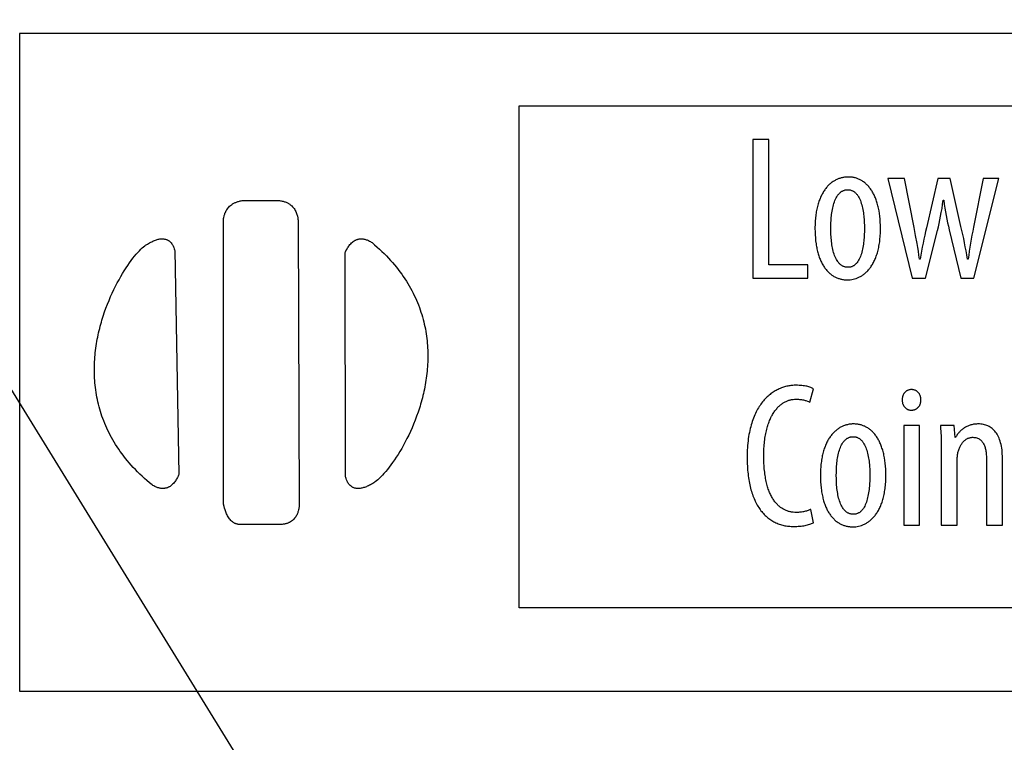
# Model space of a CAD drawing. Extents: x 1 to 149, y -49 to 94.
# Drawn here: x 96 to 109, y 3 to 13 of the extents above; entities that cross this region are included whole.
import ezdxf

# ---------------------------------------------------------------- set-up
doc = ezdxf.new("R2010")
doc.units = 0
doc.layers.add('LAYER_1', color=18, linetype='CONTINUOUS')

msp = doc.modelspace()

# ---------------------------------------------------------------- linework, layer by layer
at = {"layer": 'LAYER_1'}
msp.add_lwpolyline([(88.732, 19.128), (113.113, -20.478)], dxfattribs=at)
for points in [[(95.933, 3.543), (119.744, 3.543), (119.744, 12.418), (95.933, 12.418)], [(115.119, 4.668), (102.675, 4.668), (102.675, 11.446), (115.119, 11.446)], [(105.831, 9.117), (106.572, 9.117), (106.572, 9.297), (106.044, 9.297), (106.044, 10.989), (105.831, 10.989)], [(107.119, 10.483), (107.108, 10.483), (107.097, 10.483), (107.087, 10.482), (107.076, 10.481), (107.065, 10.48), (107.055, 10.478), (107.044, 10.476), (107.034, 10.474), (107.023, 10.471), (107.013, 10.468), (107.002, 10.465), (106.992, 10.461), (106.982, 10.457), (106.972, 10.453), (106.962, 10.449), (106.952, 10.444), (106.942, 10.438), (106.932, 10.433), (106.922, 10.427), (106.913, 10.421), (106.903, 10.414), (106.894, 10.407), (106.885, 10.4), (106.875, 10.393), (106.866, 10.385), (106.858, 10.376), (106.849, 10.368), (106.84, 10.359), (106.832, 10.349), (106.824, 10.34), (106.816, 10.33), (106.808, 10.319), (106.8, 10.309), (106.792, 10.297), (106.785, 10.286), (106.778, 10.274), (106.771, 10.262), (106.764, 10.249), (106.757, 10.236), (106.751, 10.223), (106.744, 10.209), (106.738, 10.195), (106.733, 10.181), (106.727, 10.166), (106.722, 10.151), (106.717, 10.135), (106.712, 10.119), (106.707, 10.103), (106.703, 10.086), (106.698, 10.069), (106.694, 10.051), (106.691, 10.033), (106.687, 10.015), (106.684, 9.996), (106.682, 9.977), (106.679, 9.958), (106.677, 9.938), (106.675, 9.917), (106.673, 9.896), (106.672, 9.875), (106.67, 9.854), (106.67, 9.832), (106.669, 9.809), (106.669, 9.786), (106.67, 9.743), (106.671, 9.701), (106.674, 9.66), (106.678, 9.621), (106.683, 9.583), (106.686, 9.565), (106.689, 9.547), (106.692, 9.53), (106.695, 9.512), (106.699, 9.495), (106.703, 9.479), (106.707, 9.463), (106.712, 9.447), (106.717, 9.432), (106.722, 9.417), (106.727, 9.402), (106.732, 9.388), (106.738, 9.374), (106.743, 9.36), (106.749, 9.347), (106.756, 9.334), (106.762, 9.321), (106.768, 9.309), (106.775, 9.297), (106.782, 9.285), (106.789, 9.274), (106.797, 9.263), (106.804, 9.253), (106.812, 9.243), (106.82, 9.233), (106.828, 9.223), (106.836, 9.214), (106.844, 9.206), (106.852, 9.197), (106.861, 9.189), (106.87, 9.181), (106.879, 9.174), (106.888, 9.167), (106.897, 9.16), (106.906, 9.154), (106.916, 9.148), (106.925, 9.142), (106.935, 9.136), (106.945, 9.131), (106.955, 9.127), (106.965, 9.122), (106.975, 9.118), (106.986, 9.114), (106.996, 9.111), (107.007, 9.108), (107.017, 9.105), (107.028, 9.103), (107.039, 9.101), (107.05, 9.099), (107.061, 9.097), (107.072, 9.096), (107.083, 9.095), (107.094, 9.095), (107.105, 9.095), (107.125, 9.095), (107.144, 9.097), (107.164, 9.099), (107.183, 9.103), (107.203, 9.108), (107.223, 9.114), (107.242, 9.122), (107.252, 9.126), (107.262, 9.13), (107.271, 9.135), (107.281, 9.14), (107.291, 9.145), (107.3, 9.151), (107.309, 9.157), (107.319, 9.164), (107.328, 9.17), (107.337, 9.177), (107.346, 9.185), (107.355, 9.193), (107.364, 9.201), (107.372, 9.209), (107.381, 9.218), (107.389, 9.228), (107.398, 9.237), (107.406, 9.247), (107.414, 9.258), (107.422, 9.268), (107.429, 9.279), (107.437, 9.291), (107.444, 9.303), (107.451, 9.315), (107.458, 9.328), (107.465, 9.341), (107.472, 9.355), (107.478, 9.369), (107.484, 9.383), (107.49, 9.398), (107.496, 9.413), (107.501, 9.429), (107.506, 9.445), (107.511, 9.461), (107.516, 9.478), (107.521, 9.496), (107.525, 9.514), (107.529, 9.532), (107.532, 9.551), (107.536, 9.57), (107.539, 9.59), (107.542, 9.61), (107.544, 9.631), (107.546, 9.652), (107.548, 9.673), (107.55, 9.696), (107.551, 9.718), (107.552, 9.741), (107.552, 9.765), (107.552, 9.789), (107.552, 9.832), (107.55, 9.874), (107.547, 9.915), (107.544, 9.954), (107.539, 9.991), (107.533, 10.027), (107.53, 10.045), (107.526, 10.062), (107.522, 10.079), (107.518, 10.096), (107.514, 10.112), (107.51, 10.128), (107.505, 10.143), (107.5, 10.158), (107.495, 10.173), (107.49, 10.187), (107.484, 10.201), (107.478, 10.215), (107.472, 10.228), (107.466, 10.241), (107.46, 10.254), (107.453, 10.266), (107.447, 10.278), (107.44, 10.29), (107.433, 10.301), (107.425, 10.312), (107.418, 10.323), (107.41, 10.333), (107.402, 10.343), (107.394, 10.353), (107.386, 10.362), (107.378, 10.371), (107.37, 10.379), (107.361, 10.388), (107.352, 10.395), (107.344, 10.403), (107.335, 10.41), (107.325, 10.417), (107.316, 10.423), (107.307, 10.43), (107.297, 10.435), (107.287, 10.441), (107.278, 10.446), (107.268, 10.451), (107.258, 10.455), (107.248, 10.46), (107.237, 10.463), (107.227, 10.467), (107.217, 10.47), (107.206, 10.473), (107.196, 10.475), (107.185, 10.478), (107.174, 10.479), (107.163, 10.481), (107.152, 10.482), (107.141, 10.483), (107.13, 10.483)], [(107.654, 10.461), (107.981, 9.117), (108.162, 9.117), (108.323, 9.761), (108.334, 9.809), (108.345, 9.857), (108.355, 9.906), (108.365, 9.955), (108.374, 10.006), (108.384, 10.059), (108.392, 10.114), (108.401, 10.172), (108.406, 10.172), (108.414, 10.117), (108.423, 10.063), (108.431, 10.012), (108.44, 9.963), (108.449, 9.914), (108.459, 9.866), (108.469, 9.818), (108.481, 9.77), (108.637, 9.117), (108.812, 9.117), (109.151, 10.461), (108.937, 10.461), (108.809, 9.808), (108.798, 9.752), (108.787, 9.696), (108.777, 9.642), (108.768, 9.588), (108.759, 9.534), (108.751, 9.481), (108.744, 9.428), (108.737, 9.375), (108.726, 9.375), (108.717, 9.431), (108.708, 9.486), (108.698, 9.541), (108.687, 9.596), (108.676, 9.651), (108.664, 9.706), (108.639, 9.817), (108.492, 10.461), (108.329, 10.461), (108.173, 9.797), (108.161, 9.748), (108.15, 9.697), (108.138, 9.644), (108.127, 9.59), (108.116, 9.536), (108.106, 9.482), (108.097, 9.428), (108.089, 9.375), (108.079, 9.375), (108.072, 9.427), (108.064, 9.48), (108.055, 9.533), (108.046, 9.587), (108.026, 9.695), (108.016, 9.749), (108.006, 9.803), (107.876, 10.461)], [(107.111, 10.311), (107.119, 10.311), (107.128, 10.31), (107.136, 10.309), (107.144, 10.308), (107.152, 10.306), (107.16, 10.303), (107.167, 10.301), (107.175, 10.297), (107.182, 10.294), (107.188, 10.29), (107.195, 10.286), (107.202, 10.281), (107.208, 10.276), (107.214, 10.27), (107.22, 10.265), (107.226, 10.259), (107.231, 10.252), (107.236, 10.246), (107.242, 10.239), (107.247, 10.232), (107.256, 10.217), (107.265, 10.2), (107.273, 10.183), (107.281, 10.165), (107.288, 10.147), (107.294, 10.127), (107.3, 10.107), (107.305, 10.087), (107.31, 10.066), (107.314, 10.045), (107.318, 10.023), (107.322, 10.001), (107.325, 9.979), (107.327, 9.957), (107.329, 9.935), (107.331, 9.914), (107.334, 9.87), (107.335, 9.829), (107.336, 9.789), (107.335, 9.749), (107.334, 9.707), (107.333, 9.685), (107.331, 9.663), (107.329, 9.641), (107.327, 9.619), (107.325, 9.597), (107.322, 9.575), (107.318, 9.553), (107.315, 9.531), (107.31, 9.51), (107.306, 9.489), (107.3, 9.468), (107.295, 9.448), (107.288, 9.429), (107.282, 9.41), (107.274, 9.392), (107.266, 9.375), (107.258, 9.359), (107.248, 9.344), (107.238, 9.33), (107.233, 9.323), (107.228, 9.317), (107.222, 9.311), (107.217, 9.305), (107.211, 9.3), (107.204, 9.295), (107.198, 9.29), (107.192, 9.285), (107.185, 9.282), (107.178, 9.278), (107.171, 9.275), (107.164, 9.272), (107.156, 9.27), (107.149, 9.268), (107.141, 9.266), (107.133, 9.265), (107.125, 9.264), (107.116, 9.264), (107.107, 9.264), (107.098, 9.265), (107.09, 9.266), (107.082, 9.267), (107.073, 9.269), (107.066, 9.272), (107.058, 9.274), (107.05, 9.277), (107.043, 9.281), (107.036, 9.285), (107.029, 9.289), (107.023, 9.293), (107.016, 9.298), (107.01, 9.303), (107.004, 9.309), (106.998, 9.315), (106.992, 9.321), (106.987, 9.327), (106.981, 9.334), (106.976, 9.341), (106.966, 9.356), (106.957, 9.371), (106.948, 9.388), (106.941, 9.406), (106.933, 9.424), (106.927, 9.443), (106.921, 9.463), (106.915, 9.483), (106.91, 9.504), (106.905, 9.525), (106.901, 9.547), (106.898, 9.569), (106.895, 9.591), (106.892, 9.613), (106.89, 9.636), (106.888, 9.658), (106.886, 9.68), (106.885, 9.703), (106.883, 9.746), (106.883, 9.789), (106.883, 9.829), (106.885, 9.87), (106.886, 9.892), (106.887, 9.914), (106.889, 9.935), (106.891, 9.957), (106.894, 9.979), (106.897, 10.001), (106.901, 10.023), (106.904, 10.045), (106.909, 10.066), (106.914, 10.087), (106.919, 10.107), (106.925, 10.127), (106.931, 10.147), (106.938, 10.165), (106.946, 10.183), (106.954, 10.2), (106.963, 10.217), (106.973, 10.232), (106.978, 10.239), (106.983, 10.246), (106.989, 10.252), (106.994, 10.259), (107, 10.265), (107.006, 10.27), (107.012, 10.276), (107.019, 10.281), (107.025, 10.286), (107.032, 10.29), (107.039, 10.294), (107.046, 10.297), (107.053, 10.301), (107.061, 10.303), (107.069, 10.306), (107.077, 10.308), (107.085, 10.309), (107.093, 10.31), (107.102, 10.311)], [(99.445, 5.793), (98.912, 5.793), (98.903, 5.793), (98.894, 5.794), (98.886, 5.795), (98.878, 5.796), (98.87, 5.798), (98.862, 5.8), (98.854, 5.803), (98.847, 5.805), (98.84, 5.808), (98.833, 5.812), (98.826, 5.815), (98.82, 5.819), (98.813, 5.824), (98.807, 5.828), (98.796, 5.838), (98.785, 5.848), (98.775, 5.86), (98.765, 5.871), (98.756, 5.884), (98.748, 5.897), (98.741, 5.91), (98.734, 5.923), (98.727, 5.937), (98.721, 5.95), (98.716, 5.963), (98.711, 5.977), (98.707, 5.99), (98.7, 6.014), (98.695, 6.036), (98.688, 6.069), (98.686, 6.079), (98.685, 6.082), (98.685, 9.912), (98.686, 9.915), (98.687, 9.924), (98.69, 9.937), (98.693, 9.953), (98.696, 9.962), (98.699, 9.972), (98.702, 9.983), (98.706, 9.994), (98.711, 10.005), (98.717, 10.017), (98.723, 10.029), (98.73, 10.041), (98.739, 10.053), (98.748, 10.065), (98.758, 10.076), (98.769, 10.088), (98.781, 10.099), (98.794, 10.109), (98.801, 10.114), (98.809, 10.119), (98.816, 10.124), (98.824, 10.128), (98.833, 10.133), (98.842, 10.137), (98.851, 10.141), (98.86, 10.145), (98.87, 10.148), (98.88, 10.151), (98.89, 10.154), (98.901, 10.157), (98.913, 10.16), (98.924, 10.162), (98.936, 10.164), (98.949, 10.165), (98.962, 10.166), (98.975, 10.167), (98.989, 10.168), (99.003, 10.168), (99.388, 10.168), (99.402, 10.168), (99.416, 10.167), (99.429, 10.166), (99.442, 10.165), (99.454, 10.163), (99.466, 10.161), (99.478, 10.159), (99.489, 10.156), (99.5, 10.153), (99.51, 10.15), (99.52, 10.146), (99.53, 10.143), (99.539, 10.138), (99.548, 10.134), (99.557, 10.13), (99.565, 10.125), (99.573, 10.12), (99.58, 10.115), (99.587, 10.109), (99.594, 10.104), (99.601, 10.098), (99.607, 10.093), (99.619, 10.081), (99.629, 10.068), (99.639, 10.056), (99.647, 10.043), (99.655, 10.03), (99.662, 10.017), (99.667, 10.004), (99.673, 9.991), (99.677, 9.979), (99.681, 9.967), (99.684, 9.955), (99.688, 9.934), (99.691, 9.916), (99.693, 9.902), (99.694, 9.893), (99.694, 9.89), (99.706, 6.027), (99.704, 6.016), (99.702, 6.004), (99.699, 5.989), (99.694, 5.971), (99.691, 5.962), (99.688, 5.952), (99.684, 5.941), (99.679, 5.931), (99.674, 5.92), (99.668, 5.909), (99.661, 5.898), (99.654, 5.887), (99.645, 5.877), (99.636, 5.866), (99.626, 5.856), (99.615, 5.847), (99.603, 5.838), (99.591, 5.829), (99.577, 5.821), (99.569, 5.818), (99.561, 5.814), (99.553, 5.811), (99.545, 5.808), (99.537, 5.805), (99.528, 5.803), (99.518, 5.801), (99.509, 5.799), (99.499, 5.797), (99.489, 5.796), (99.478, 5.794), (99.468, 5.794), (99.456, 5.793)], [(97.722, 6.327), (97.687, 6.356), (97.653, 6.385), (97.62, 6.414), (97.588, 6.444), (97.557, 6.473), (97.526, 6.503), (97.497, 6.533), (97.468, 6.563), (97.441, 6.593), (97.414, 6.624), (97.388, 6.654), (97.363, 6.685), (97.339, 6.716), (97.316, 6.747), (97.293, 6.778), (97.271, 6.809), (97.25, 6.84), (97.23, 6.872), (97.211, 6.903), (97.192, 6.935), (97.174, 6.966), (97.157, 6.998), (97.141, 7.03), (97.125, 7.062), (97.11, 7.094), (97.096, 7.126), (97.083, 7.158), (97.07, 7.19), (97.058, 7.222), (97.046, 7.254), (97.035, 7.287), (97.025, 7.319), (97.016, 7.351), (97.007, 7.383), (96.999, 7.415), (96.991, 7.448), (96.984, 7.48), (96.978, 7.512), (96.972, 7.544), (96.967, 7.576), (96.962, 7.609), (96.958, 7.641), (96.954, 7.673), (96.951, 7.705), (96.949, 7.736), (96.947, 7.768), (96.945, 7.8), (96.944, 7.832), (96.944, 7.863), (96.944, 7.895), (96.944, 7.926), (96.945, 7.958), (96.946, 7.989), (96.948, 8.02), (96.951, 8.051), (96.953, 8.082), (96.956, 8.112), (96.96, 8.143), (96.964, 8.173), (96.968, 8.203), (96.973, 8.234), (96.978, 8.263), (96.983, 8.293), (96.989, 8.323), (96.995, 8.352), (97.001, 8.381), (97.008, 8.41), (97.015, 8.439), (97.023, 8.468), (97.03, 8.496), (97.038, 8.524), (97.046, 8.552), (97.055, 8.58), (97.063, 8.607), (97.081, 8.662), (97.1, 8.715), (97.12, 8.767), (97.141, 8.818), (97.162, 8.868), (97.184, 8.916), (97.206, 8.963), (97.229, 9.009), (97.252, 9.054), (97.276, 9.097), (97.299, 9.139), (97.323, 9.179), (97.347, 9.218), (97.37, 9.255), (97.394, 9.29), (97.418, 9.324), (97.441, 9.356), (97.464, 9.386), (97.486, 9.414), (97.508, 9.44), (97.53, 9.465), (97.55, 9.487), (97.571, 9.507), (97.59, 9.525), (97.608, 9.541), (97.626, 9.555), (97.634, 9.561), (97.642, 9.567), (97.658, 9.577), (97.673, 9.586), (97.688, 9.595), (97.703, 9.603), (97.717, 9.61), (97.73, 9.616), (97.743, 9.622), (97.756, 9.627), (97.769, 9.632), (97.781, 9.636), (97.792, 9.64), (97.804, 9.642), (97.815, 9.645), (97.825, 9.647), (97.836, 9.648), (97.845, 9.649), (97.855, 9.649), (97.864, 9.649), (97.873, 9.648), (97.882, 9.648), (97.89, 9.646), (97.898, 9.645), (97.905, 9.643), (97.913, 9.64), (97.92, 9.638), (97.926, 9.635), (97.933, 9.631), (97.939, 9.628), (97.945, 9.624), (97.951, 9.62), (97.961, 9.612), (97.971, 9.602), (97.979, 9.593), (97.987, 9.583), (97.994, 9.573), (98, 9.562), (98.005, 9.552), (98.01, 9.542), (98.014, 9.533), (98.02, 9.515), (98.024, 9.502), (98.027, 9.492), (98.027, 9.49), (98.028, 9.489), (98.084, 6.472), (98.083, 6.468), (98.078, 6.459), (98.072, 6.444), (98.063, 6.425), (98.057, 6.415), (98.051, 6.404), (98.044, 6.393), (98.037, 6.382), (98.029, 6.37), (98.02, 6.359), (98.01, 6.347), (97.999, 6.337), (97.988, 6.326), (97.976, 6.316), (97.964, 6.307), (97.957, 6.303), (97.95, 6.299), (97.943, 6.296), (97.936, 6.292), (97.928, 6.289), (97.921, 6.287), (97.913, 6.284), (97.905, 6.282), (97.896, 6.281), (97.888, 6.279), (97.879, 6.278), (97.87, 6.278), (97.861, 6.278), (97.852, 6.279), (97.842, 6.28), (97.832, 6.281), (97.822, 6.283), (97.812, 6.286), (97.801, 6.289), (97.791, 6.292), (97.78, 6.297), (97.769, 6.301), (97.757, 6.307), (97.746, 6.313), (97.734, 6.32)], [(100.716, 6.357), (100.7, 6.347), (100.685, 6.338), (100.67, 6.33), (100.655, 6.322), (100.641, 6.315), (100.627, 6.309), (100.614, 6.303), (100.601, 6.298), (100.589, 6.294), (100.577, 6.29), (100.565, 6.287), (100.553, 6.284), (100.542, 6.282), (100.532, 6.28), (100.522, 6.279), (100.512, 6.278), (100.502, 6.278), (100.493, 6.278), (100.484, 6.279), (100.476, 6.28), (100.467, 6.281), (100.459, 6.283), (100.452, 6.285), (100.445, 6.288), (100.438, 6.291), (100.431, 6.294), (100.425, 6.297), (100.418, 6.301), (100.413, 6.305), (100.407, 6.309), (100.397, 6.317), (100.387, 6.327), (100.379, 6.336), (100.371, 6.347), (100.365, 6.357), (100.359, 6.367), (100.354, 6.377), (100.349, 6.387), (100.345, 6.397), (100.34, 6.414), (100.336, 6.428), (100.333, 6.438), (100.333, 6.44), (100.332, 6.441), (100.327, 9.458), (100.328, 9.462), (100.333, 9.472), (100.339, 9.486), (100.349, 9.505), (100.355, 9.515), (100.361, 9.526), (100.368, 9.537), (100.376, 9.548), (100.384, 9.559), (100.393, 9.571), (100.403, 9.582), (100.414, 9.593), (100.425, 9.603), (100.437, 9.612), (100.45, 9.621), (100.457, 9.625), (100.464, 9.629), (100.471, 9.632), (100.478, 9.636), (100.486, 9.639), (100.493, 9.641), (100.501, 9.643), (100.51, 9.645), (100.518, 9.647), (100.526, 9.648), (100.535, 9.649), (100.544, 9.649), (100.553, 9.649), (100.563, 9.648), (100.572, 9.647), (100.582, 9.645), (100.592, 9.643), (100.602, 9.64), (100.613, 9.637), (100.623, 9.633), (100.634, 9.629), (100.645, 9.624), (100.656, 9.618), (100.668, 9.612), (100.68, 9.605), (100.692, 9.597), (100.726, 9.568), (100.76, 9.538), (100.792, 9.509), (100.824, 9.479), (100.854, 9.449), (100.884, 9.418), (100.913, 9.388), (100.941, 9.357), (100.968, 9.327), (100.994, 9.296), (101.019, 9.265), (101.044, 9.234), (101.068, 9.203), (101.091, 9.171), (101.113, 9.14), (101.134, 9.108), (101.154, 9.077), (101.174, 9.045), (101.193, 9.013), (101.211, 8.981), (101.228, 8.949), (101.245, 8.917), (101.261, 8.885), (101.276, 8.853), (101.29, 8.821), (101.304, 8.789), (101.317, 8.756), (101.329, 8.724), (101.34, 8.692), (101.351, 8.659), (101.362, 8.627), (101.371, 8.595), (101.38, 8.562), (101.388, 8.53), (101.396, 8.497), (101.403, 8.465), (101.41, 8.433), (101.416, 8.4), (101.421, 8.368), (101.426, 8.336), (101.43, 8.304), (101.433, 8.272), (101.436, 8.24), (101.439, 8.208), (101.441, 8.176), (101.442, 8.144), (101.443, 8.112), (101.444, 8.08), (101.444, 8.049), (101.443, 8.017), (101.442, 7.986), (101.441, 7.955), (101.439, 7.923), (101.436, 7.892), (101.433, 7.861), (101.43, 7.831), (101.427, 7.8), (101.423, 7.77), (101.418, 7.739), (101.413, 7.709), (101.408, 7.679), (101.403, 7.649), (101.397, 7.62), (101.391, 7.59), (101.384, 7.561), (101.377, 7.532), (101.37, 7.503), (101.362, 7.474), (101.354, 7.446), (101.346, 7.417), (101.338, 7.389), (101.329, 7.362), (101.32, 7.334), (101.311, 7.307), (101.292, 7.253), (101.272, 7.2), (101.252, 7.148), (101.23, 7.098), (101.208, 7.048), (101.186, 7), (101.162, 6.953), (101.139, 6.907), (101.115, 6.863), (101.091, 6.82), (101.067, 6.779), (101.042, 6.739), (101.018, 6.701), (100.993, 6.664), (100.969, 6.63), (100.945, 6.596), (100.921, 6.565), (100.898, 6.535), (100.875, 6.507), (100.852, 6.481), (100.831, 6.457), (100.809, 6.435), (100.789, 6.415), (100.769, 6.397), (100.751, 6.382), (100.733, 6.368), (100.724, 6.362)], [(106.614, 5.997), (106.605, 5.993), (106.596, 5.989), (106.586, 5.985), (106.576, 5.981), (106.565, 5.978), (106.553, 5.974), (106.541, 5.971), (106.529, 5.968), (106.516, 5.965), (106.503, 5.963), (106.489, 5.961), (106.475, 5.959), (106.461, 5.958), (106.447, 5.956), (106.432, 5.956), (106.417, 5.956), (106.396, 5.956), (106.374, 5.958), (106.364, 5.959), (106.353, 5.961), (106.343, 5.963), (106.333, 5.965), (106.322, 5.967), (106.312, 5.97), (106.302, 5.973), (106.292, 5.977), (106.282, 5.981), (106.272, 5.985), (106.262, 5.989), (106.252, 5.994), (106.243, 5.999), (106.233, 6.005), (106.223, 6.011), (106.214, 6.017), (106.205, 6.024), (106.196, 6.031), (106.187, 6.038), (106.178, 6.046), (106.169, 6.054), (106.161, 6.062), (106.152, 6.071), (106.144, 6.08), (106.136, 6.09), (106.127, 6.1), (106.12, 6.111), (106.112, 6.122), (106.104, 6.133), (106.097, 6.145), (106.09, 6.157), (106.083, 6.17), (106.076, 6.183), (106.069, 6.196), (106.063, 6.21), (106.057, 6.225), (106.051, 6.239), (106.045, 6.255), (106.039, 6.271), (106.034, 6.287), (106.029, 6.303), (106.024, 6.321), (106.019, 6.338), (106.014, 6.357), (106.01, 6.375), (106.006, 6.394), (106.002, 6.414), (105.999, 6.434), (105.996, 6.455), (105.993, 6.476), (105.99, 6.498), (105.987, 6.52), (105.985, 6.543), (105.983, 6.566), (105.982, 6.59), (105.98, 6.614), (105.979, 6.639), (105.978, 6.664), (105.978, 6.69), (105.978, 6.717), (105.978, 6.743), (105.978, 6.769), (105.979, 6.795), (105.98, 6.82), (105.982, 6.844), (105.984, 6.868), (105.986, 6.891), (105.988, 6.914), (105.991, 6.936), (105.994, 6.958), (105.997, 6.979), (106.001, 7), (106.004, 7.02), (106.009, 7.04), (106.013, 7.059), (106.017, 7.078), (106.022, 7.096), (106.027, 7.114), (106.033, 7.131), (106.038, 7.148), (106.044, 7.164), (106.05, 7.18), (106.056, 7.196), (106.062, 7.211), (106.069, 7.225), (106.075, 7.239), (106.082, 7.253), (106.089, 7.266), (106.097, 7.279), (106.104, 7.291), (106.112, 7.303), (106.119, 7.315), (106.127, 7.326), (106.135, 7.336), (106.144, 7.347), (106.152, 7.356), (106.16, 7.366), (106.169, 7.375), (106.177, 7.384), (106.186, 7.392), (106.195, 7.4), (106.204, 7.407), (106.213, 7.414), (106.222, 7.421), (106.231, 7.427), (106.24, 7.433), (106.25, 7.439), (106.259, 7.444), (106.268, 7.449), (106.278, 7.454), (106.287, 7.458), (106.297, 7.462), (106.306, 7.465), (106.316, 7.469), (106.326, 7.471), (106.335, 7.474), (106.345, 7.476), (106.354, 7.478), (106.373, 7.481), (106.392, 7.483), (106.411, 7.483), (106.429, 7.483), (106.445, 7.483), (106.461, 7.482), (106.476, 7.48), (106.489, 7.478), (106.502, 7.476), (106.514, 7.474), (106.526, 7.471), (106.536, 7.468), (106.547, 7.465), (106.566, 7.459), (106.583, 7.452), (106.6, 7.445), (106.647, 7.625), (106.64, 7.63), (106.631, 7.634), (106.621, 7.639), (106.611, 7.643), (106.599, 7.647), (106.587, 7.651), (106.573, 7.655), (106.559, 7.658), (106.544, 7.661), (106.528, 7.664), (106.511, 7.666), (106.493, 7.668), (106.475, 7.67), (106.455, 7.671), (106.435, 7.672), (106.414, 7.672), (106.4, 7.672), (106.386, 7.672), (106.372, 7.671), (106.358, 7.669), (106.344, 7.668), (106.33, 7.666), (106.315, 7.663), (106.301, 7.661), (106.287, 7.658), (106.272, 7.654), (106.258, 7.65), (106.244, 7.646), (106.229, 7.641), (106.215, 7.636), (106.201, 7.63), (106.186, 7.624), (106.172, 7.617), (106.158, 7.61), (106.144, 7.603), (106.13, 7.595), (106.116, 7.587), (106.103, 7.578), (106.089, 7.568), (106.075, 7.559), (106.062, 7.548), (106.049, 7.538), (106.036, 7.526), (106.023, 7.514), (106.01, 7.502), (105.997, 7.489), (105.985, 7.476), (105.973, 7.462), (105.961, 7.447), (105.949, 7.432), (105.938, 7.417), (105.927, 7.401), (105.916, 7.384), (105.905, 7.367), (105.895, 7.349), (105.884, 7.331), (105.875, 7.312), (105.865, 7.292), (105.856, 7.272), (105.847, 7.251), (105.838, 7.229), (105.83, 7.207), (105.822, 7.185), (105.815, 7.161), (105.808, 7.137), (105.801, 7.113), (105.795, 7.088), (105.789, 7.062), (105.783, 7.035), (105.778, 7.008), (105.773, 6.98), (105.769, 6.951), (105.765, 6.922), (105.762, 6.892), (105.759, 6.861), (105.757, 6.83), (105.755, 6.798), (105.754, 6.765), (105.753, 6.732), (105.753, 6.697), (105.753, 6.668), (105.754, 6.639), (105.755, 6.61), (105.756, 6.582), (105.758, 6.554), (105.76, 6.527), (105.762, 6.501), (105.765, 6.475), (105.768, 6.449), (105.771, 6.424), (105.775, 6.399), (105.779, 6.375), (105.784, 6.352), (105.789, 6.328), (105.794, 6.306), (105.799, 6.284), (105.805, 6.262), (105.811, 6.241), (105.818, 6.22), (105.825, 6.2), (105.832, 6.18), (105.839, 6.161), (105.847, 6.142), (105.855, 6.123), (105.863, 6.106), (105.872, 6.088), (105.881, 6.071), (105.89, 6.055), (105.899, 6.039), (105.909, 6.023), (105.919, 6.008), (105.929, 5.994), (105.94, 5.979), (105.951, 5.966), (105.962, 5.953), (105.973, 5.94), (105.985, 5.928), (105.996, 5.916), (106.009, 5.904), (106.021, 5.894), (106.033, 5.883), (106.046, 5.873), (106.059, 5.864), (106.073, 5.855), (106.086, 5.846), (106.1, 5.838), (106.114, 5.83), (106.128, 5.823), (106.142, 5.816), (106.157, 5.81), (106.172, 5.804), (106.187, 5.798), (106.202, 5.793), (106.217, 5.789), (106.233, 5.784), (106.248, 5.781), (106.264, 5.777), (106.281, 5.775), (106.297, 5.772), (106.313, 5.77), (106.33, 5.769), (106.347, 5.768), (106.364, 5.767), (106.381, 5.767), (106.402, 5.767), (106.423, 5.768), (106.444, 5.769), (106.463, 5.77), (106.483, 5.772), (106.501, 5.775), (106.519, 5.777), (106.536, 5.78), (106.552, 5.784), (106.568, 5.788), (106.583, 5.792), (106.598, 5.796), (106.611, 5.801), (106.624, 5.806), (106.636, 5.811), (106.647, 5.817)], [(107.97, 7.614), (107.964, 7.614), (107.957, 7.613), (107.951, 7.612), (107.945, 7.611), (107.939, 7.61), (107.933, 7.608), (107.927, 7.606), (107.921, 7.604), (107.916, 7.601), (107.91, 7.599), (107.905, 7.595), (107.9, 7.592), (107.895, 7.588), (107.891, 7.584), (107.886, 7.58), (107.882, 7.576), (107.878, 7.571), (107.874, 7.566), (107.87, 7.561), (107.867, 7.556), (107.863, 7.55), (107.86, 7.544), (107.858, 7.538), (107.855, 7.532), (107.853, 7.526), (107.851, 7.519), (107.849, 7.512), (107.848, 7.505), (107.847, 7.498), (107.846, 7.49), (107.845, 7.483), (107.845, 7.475), (107.845, 7.467), (107.846, 7.46), (107.847, 7.452), (107.848, 7.445), (107.849, 7.438), (107.851, 7.431), (107.852, 7.425), (107.855, 7.418), (107.857, 7.412), (107.86, 7.406), (107.862, 7.4), (107.866, 7.395), (107.869, 7.389), (107.872, 7.384), (107.876, 7.379), (107.88, 7.375), (107.884, 7.37), (107.889, 7.366), (107.893, 7.362), (107.898, 7.358), (107.903, 7.355), (107.908, 7.352), (107.914, 7.349), (107.919, 7.346), (107.925, 7.344), (107.93, 7.342), (107.936, 7.34), (107.942, 7.339), (107.948, 7.338), (107.955, 7.337), (107.961, 7.337), (107.967, 7.336), (107.975, 7.337), (107.982, 7.337), (107.989, 7.338), (107.996, 7.339), (108.003, 7.34), (108.01, 7.342), (108.016, 7.344), (108.022, 7.346), (108.028, 7.349), (108.034, 7.352), (108.039, 7.355), (108.045, 7.358), (108.05, 7.362), (108.055, 7.366), (108.059, 7.37), (108.064, 7.375), (108.068, 7.379), (108.072, 7.384), (108.076, 7.389), (108.079, 7.395), (108.082, 7.4), (108.085, 7.406), (108.088, 7.412), (108.09, 7.418), (108.092, 7.425), (108.094, 7.431), (108.095, 7.438), (108.096, 7.445), (108.097, 7.452), (108.098, 7.46), (108.098, 7.467), (108.098, 7.475), (108.097, 7.49), (108.096, 7.505), (108.094, 7.512), (108.093, 7.519), (108.091, 7.526), (108.089, 7.532), (108.086, 7.538), (108.084, 7.544), (108.081, 7.55), (108.078, 7.556), (108.075, 7.561), (108.071, 7.566), (108.067, 7.571), (108.063, 7.576), (108.059, 7.58), (108.054, 7.584), (108.05, 7.588), (108.045, 7.592), (108.04, 7.595), (108.034, 7.599), (108.029, 7.601), (108.023, 7.604), (108.017, 7.606), (108.011, 7.608), (108.005, 7.61), (107.998, 7.611), (107.991, 7.612), (107.985, 7.613), (107.977, 7.614)], [(107.192, 7.15), (107.182, 7.15), (107.171, 7.15), (107.16, 7.149), (107.149, 7.148), (107.139, 7.146), (107.128, 7.145), (107.117, 7.143), (107.107, 7.14), (107.096, 7.138), (107.086, 7.135), (107.076, 7.132), (107.065, 7.128), (107.055, 7.124), (107.045, 7.12), (107.035, 7.115), (107.025, 7.11), (107.015, 7.105), (107.005, 7.1), (106.996, 7.094), (106.986, 7.088), (106.976, 7.081), (106.967, 7.074), (106.958, 7.067), (106.949, 7.059), (106.94, 7.051), (106.931, 7.043), (106.922, 7.034), (106.914, 7.025), (106.905, 7.016), (106.897, 7.006), (106.889, 6.996), (106.881, 6.986), (106.873, 6.975), (106.866, 6.964), (106.858, 6.953), (106.851, 6.941), (106.844, 6.929), (106.837, 6.916), (106.83, 6.903), (106.824, 6.89), (106.818, 6.876), (106.812, 6.862), (106.806, 6.847), (106.8, 6.833), (106.795, 6.817), (106.79, 6.802), (106.785, 6.786), (106.78, 6.769), (106.776, 6.753), (106.772, 6.735), (106.768, 6.718), (106.764, 6.7), (106.761, 6.682), (106.758, 6.663), (106.755, 6.644), (106.752, 6.624), (106.75, 6.604), (106.748, 6.584), (106.746, 6.563), (106.745, 6.542), (106.744, 6.52), (106.743, 6.498), (106.743, 6.476), (106.742, 6.453), (106.743, 6.41), (106.745, 6.367), (106.747, 6.327), (106.751, 6.288), (106.756, 6.25), (106.759, 6.232), (106.762, 6.214), (106.765, 6.196), (106.769, 6.179), (106.773, 6.162), (106.777, 6.146), (106.781, 6.13), (106.785, 6.114), (106.79, 6.098), (106.795, 6.083), (106.8, 6.069), (106.805, 6.054), (106.811, 6.04), (106.817, 6.027), (106.823, 6.013), (106.829, 6), (106.835, 5.988), (106.842, 5.976), (106.849, 5.964), (106.855, 5.952), (106.863, 5.941), (106.87, 5.93), (106.877, 5.92), (106.885, 5.909), (106.893, 5.9), (106.901, 5.89), (106.909, 5.881), (106.917, 5.872), (106.926, 5.864), (106.934, 5.856), (106.943, 5.848), (106.952, 5.84), (106.961, 5.833), (106.97, 5.827), (106.98, 5.82), (106.989, 5.814), (106.999, 5.808), (107.009, 5.803), (107.018, 5.798), (107.028, 5.793), (107.038, 5.789), (107.049, 5.785), (107.059, 5.781), (107.069, 5.778), (107.08, 5.775), (107.091, 5.772), (107.101, 5.769), (107.112, 5.767), (107.123, 5.765), (107.134, 5.764), (107.145, 5.763), (107.156, 5.762), (107.167, 5.762), (107.179, 5.761), (107.198, 5.762), (107.218, 5.763), (107.237, 5.766), (107.257, 5.77), (107.277, 5.775), (107.296, 5.781), (107.316, 5.788), (107.325, 5.792), (107.335, 5.797), (107.345, 5.802), (107.354, 5.807), (107.364, 5.812), (107.373, 5.818), (107.383, 5.824), (107.392, 5.83), (107.401, 5.837), (107.41, 5.844), (107.419, 5.852), (107.428, 5.859), (107.437, 5.868), (107.446, 5.876), (107.454, 5.885), (107.463, 5.894), (107.471, 5.904), (107.479, 5.914), (107.487, 5.924), (107.495, 5.935), (107.503, 5.946), (107.51, 5.958), (107.518, 5.97), (107.525, 5.982), (107.532, 5.995), (107.538, 6.008), (107.545, 6.021), (107.551, 6.035), (107.557, 6.05), (107.563, 6.065), (107.569, 6.08), (107.575, 6.095), (107.58, 6.112), (107.585, 6.128), (107.589, 6.145), (107.594, 6.163), (107.598, 6.18), (107.602, 6.199), (107.606, 6.218), (107.609, 6.237), (107.612, 6.256), (107.615, 6.277), (107.617, 6.297), (107.62, 6.318), (107.621, 6.34), (107.623, 6.362), (107.624, 6.385), (107.625, 6.408), (107.626, 6.431), (107.626, 6.456), (107.625, 6.499), (107.623, 6.541), (107.621, 6.581), (107.617, 6.62), (107.612, 6.658), (107.606, 6.694), (107.603, 6.712), (107.599, 6.729), (107.596, 6.746), (107.592, 6.762), (107.587, 6.778), (107.583, 6.794), (107.578, 6.81), (107.573, 6.825), (107.568, 6.84), (107.563, 6.854), (107.557, 6.868), (107.552, 6.882), (107.546, 6.895), (107.539, 6.908), (107.533, 6.921), (107.527, 6.933), (107.52, 6.945), (107.513, 6.957), (107.506, 6.968), (107.499, 6.979), (107.491, 6.99), (107.484, 7), (107.476, 7.01), (107.468, 7.019), (107.46, 7.029), (107.451, 7.037), (107.443, 7.046), (107.434, 7.054), (107.426, 7.062), (107.417, 7.07), (107.408, 7.077), (107.399, 7.084), (107.389, 7.09), (107.38, 7.096), (107.37, 7.102), (107.361, 7.108), (107.351, 7.113), (107.341, 7.118), (107.331, 7.122), (107.321, 7.126), (107.311, 7.13), (107.3, 7.134), (107.29, 7.137), (107.28, 7.14), (107.269, 7.142), (107.258, 7.144), (107.247, 7.146), (107.237, 7.148), (107.226, 7.149), (107.215, 7.149), (107.204, 7.15)], [(108.081, 5.783), (108.081, 7.128), (107.867, 7.128), (107.867, 5.783)], [(108.374, 5.783), (108.588, 5.783), (108.588, 6.631), (108.588, 6.663), (108.59, 6.695), (108.591, 6.709), (108.593, 6.724), (108.594, 6.737), (108.596, 6.75), (108.599, 6.764), (108.602, 6.776), (108.605, 6.789), (108.609, 6.801), (108.613, 6.813), (108.618, 6.824), (108.622, 6.835), (108.627, 6.845), (108.632, 6.856), (108.638, 6.865), (108.643, 6.874), (108.649, 6.883), (108.655, 6.892), (108.662, 6.9), (108.668, 6.907), (108.675, 6.914), (108.682, 6.921), (108.689, 6.927), (108.696, 6.933), (108.703, 6.938), (108.711, 6.943), (108.718, 6.948), (108.726, 6.952), (108.734, 6.956), (108.742, 6.959), (108.75, 6.962), (108.758, 6.964), (108.766, 6.966), (108.774, 6.968), (108.782, 6.969), (108.791, 6.97), (108.799, 6.97), (108.813, 6.969), (108.827, 6.968), (108.84, 6.966), (108.852, 6.963), (108.863, 6.959), (108.874, 6.954), (108.884, 6.948), (108.894, 6.942), (108.903, 6.935), (108.911, 6.928), (108.919, 6.919), (108.926, 6.91), (108.933, 6.901), (108.939, 6.891), (108.945, 6.88), (108.95, 6.869), (108.955, 6.858), (108.96, 6.846), (108.964, 6.834), (108.967, 6.821), (108.971, 6.808), (108.973, 6.794), (108.976, 6.781), (108.978, 6.767), (108.98, 6.753), (108.981, 6.738), (108.984, 6.709), (108.985, 6.68), (108.985, 6.65), (108.985, 5.783), (109.199, 5.783), (109.199, 6.686), (109.199, 6.716), (109.197, 6.745), (109.195, 6.773), (109.193, 6.8), (109.189, 6.825), (109.185, 6.85), (109.18, 6.873), (109.174, 6.896), (109.168, 6.917), (109.161, 6.938), (109.154, 6.957), (109.145, 6.976), (109.136, 6.993), (109.127, 7.01), (109.117, 7.026), (109.106, 7.04), (109.095, 7.054), (109.084, 7.067), (109.071, 7.078), (109.059, 7.089), (109.046, 7.099), (109.032, 7.108), (109.018, 7.116), (109.003, 7.123), (108.989, 7.13), (108.973, 7.135), (108.958, 7.14), (108.941, 7.144), (108.925, 7.146), (108.908, 7.149), (108.891, 7.15), (108.874, 7.15), (108.861, 7.15), (108.848, 7.149), (108.835, 7.148), (108.823, 7.147), (108.81, 7.145), (108.798, 7.143), (108.786, 7.14), (108.774, 7.137), (108.763, 7.133), (108.752, 7.129), (108.74, 7.125), (108.73, 7.121), (108.719, 7.116), (108.709, 7.111), (108.699, 7.105), (108.689, 7.099), (108.679, 7.093), (108.67, 7.086), (108.66, 7.08), (108.652, 7.072), (108.643, 7.065), (108.635, 7.057), (108.626, 7.049), (108.619, 7.041), (108.611, 7.033), (108.604, 7.024), (108.597, 7.015), (108.59, 7.006), (108.583, 6.996), (108.577, 6.987), (108.571, 6.977), (108.566, 6.967), (108.56, 6.967), (108.549, 7.128), (108.363, 7.128), (108.364, 7.089), (108.366, 7.05), (108.37, 6.973), (108.371, 6.932), (108.373, 6.886), (108.374, 6.837), (108.374, 6.781)], [(107.184, 6.978), (107.193, 6.978), (107.201, 6.977), (107.21, 6.976), (107.218, 6.974), (107.226, 6.972), (107.233, 6.97), (107.241, 6.967), (107.248, 6.964), (107.255, 6.96), (107.262, 6.957), (107.268, 6.952), (107.275, 6.947), (107.281, 6.942), (107.287, 6.937), (107.293, 6.931), (107.299, 6.925), (107.304, 6.919), (107.31, 6.912), (107.315, 6.906), (107.32, 6.898), (107.329, 6.883), (107.338, 6.867), (107.346, 6.85), (107.354, 6.832), (107.361, 6.813), (107.367, 6.794), (107.373, 6.774), (107.379, 6.754), (107.383, 6.733), (107.388, 6.711), (107.391, 6.69), (107.395, 6.668), (107.398, 6.646), (107.4, 6.624), (107.403, 6.602), (107.404, 6.58), (107.407, 6.537), (107.409, 6.495), (107.409, 6.456), (107.409, 6.415), (107.407, 6.373), (107.406, 6.352), (107.405, 6.33), (107.403, 6.308), (107.401, 6.286), (107.398, 6.264), (107.395, 6.241), (107.392, 6.22), (107.388, 6.198), (107.384, 6.177), (107.379, 6.156), (107.374, 6.135), (107.368, 6.115), (107.362, 6.096), (107.355, 6.077), (107.348, 6.059), (107.34, 6.042), (107.331, 6.026), (107.322, 6.01), (107.312, 5.996), (107.307, 5.99), (107.301, 5.983), (107.296, 5.977), (107.29, 5.972), (107.284, 5.966), (107.278, 5.961), (107.272, 5.956), (107.265, 5.952), (107.258, 5.948), (107.252, 5.945), (107.244, 5.941), (107.237, 5.939), (107.23, 5.936), (107.222, 5.934), (107.214, 5.933), (107.206, 5.931), (107.198, 5.931), (107.189, 5.931), (107.18, 5.931), (107.172, 5.931), (107.163, 5.933), (107.155, 5.934), (107.147, 5.936), (107.139, 5.938), (107.131, 5.941), (107.124, 5.944), (107.116, 5.947), (107.109, 5.951), (107.103, 5.955), (107.096, 5.96), (107.089, 5.965), (107.083, 5.97), (107.077, 5.976), (107.071, 5.981), (107.065, 5.988), (107.06, 5.994), (107.054, 6.001), (107.049, 6.008), (107.039, 6.022), (107.03, 6.038), (107.022, 6.055), (107.014, 6.072), (107.007, 6.091), (107, 6.11), (106.994, 6.13), (106.988, 6.15), (106.983, 6.171), (106.979, 6.192), (106.975, 6.213), (106.971, 6.235), (106.968, 6.258), (106.965, 6.28), (106.963, 6.302), (106.961, 6.325), (106.959, 6.347), (106.958, 6.369), (106.957, 6.413), (106.956, 6.456), (106.957, 6.495), (106.958, 6.537), (106.959, 6.559), (106.961, 6.58), (106.963, 6.602), (106.965, 6.624), (106.967, 6.646), (106.97, 6.668), (106.974, 6.69), (106.978, 6.711), (106.982, 6.733), (106.987, 6.754), (106.992, 6.774), (106.998, 6.794), (107.005, 6.813), (107.012, 6.832), (107.019, 6.85), (107.028, 6.867), (107.037, 6.883), (107.046, 6.898), (107.051, 6.906), (107.057, 6.912), (107.062, 6.919), (107.068, 6.925), (107.073, 6.931), (107.079, 6.937), (107.086, 6.942), (107.092, 6.947), (107.098, 6.952), (107.105, 6.957), (107.112, 6.96), (107.119, 6.964), (107.127, 6.967), (107.134, 6.97), (107.142, 6.972), (107.15, 6.974), (107.158, 6.976), (107.167, 6.977), (107.175, 6.978)]]:
    msp.add_lwpolyline(points, close=True, dxfattribs=at)

doc.saveas('drawing.dxf')
